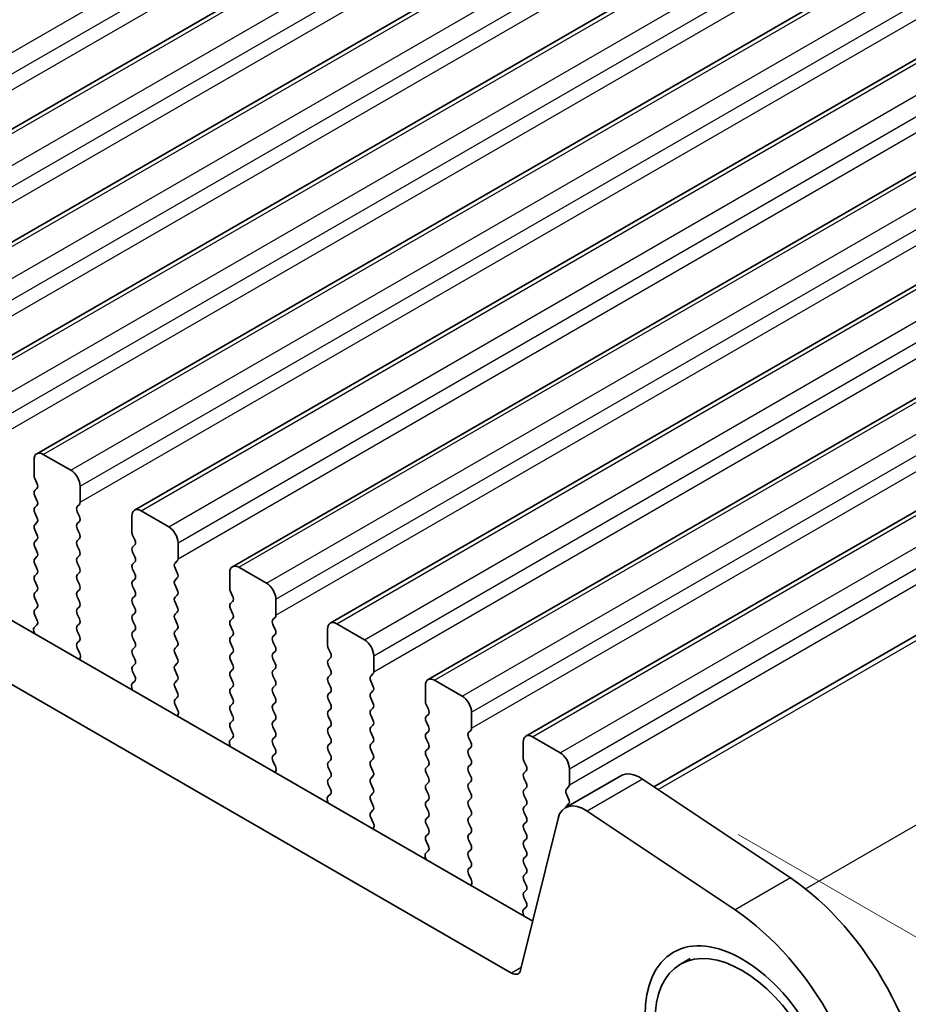
# Model space of a CAD drawing. Units: millimetres. Extents: x 36 to 5951, y 20 to 1004.
# Drawn here: x 347 to 381, y 256 to 293 of the extents above; entities that cross this region are included whole.
import ezdxf

# ---------------------------------------------------------------- set-up
doc = ezdxf.new("R2010")
doc.units = ezdxf.units.MM
doc.header["$LTSCALE"] = 2.5
doc.layers.get('Defpoints').update_dxf_attribs({"lineweight": 25})
for name, color, linetype, lineweight in [('Dimension (ISO)', 7, 'Continuous', 18), ('Visible (ISO)', 7, 'Continuous', 35), ('Visible Narrow (ISO)', 7, 'Continuous', 25)]:
    doc.layers.add(name, color=color, linetype=linetype, lineweight=lineweight)
doc.styles.add('Note Text (TK)', font='MS PGothic.ttf')
doc.dimstyles.new('Default - Method 1b (TK)', dxfattribs={"dimscale": 2.5, "dimtxt": 2.5, "dimasz": 2.5, "dimexe": 1, "dimexo": 1.5, "dimgap": 1, "dimtad": 1, "dimtoh": 1, "dimrnd": 1e-08, "dimdsep": 46, "dimtxsty": 'Note Text (TK)', "dimcen": 0.09, "dimdle": 5, "dimclrd": 100, "dimclre": 100, "dimclrt": 7, "dimadec": 1, "dimazin": 1, "dimtfac": 1, "dimtmove": 0, "dimatfit": 3, "dimfxl": 0, "dimtolj": 1, "dimlwd": -1, "dimlwe": -1, "dimarcsym": 0})

# ---------------------------------------------------------------- blocks, each defined once
blk = doc.blocks.new('*D60')
at = {"layer": 'Defpoints', "color": 0, "transparency": 16777216}
for p in [(215.079, 314.69), (180.751, 294.871), (379.128, 219.977)]:
    blk.add_point(p, dxfattribs=at)
at = {"layer": 'Dimension (ISO)', "color": 100, "transparency": 16777216}
for p, q in [((211.329, 312.525), (178.251, 293.427)), ((339.387, 203.282), (186.163, 291.746)), ((375.378, 217.812), (342.299, 198.714))]:
    blk.add_line(p, q, dxfattribs=at)
for points in [[(186.684, 292.648), (185.642, 290.844), (180.751, 294.871)], [(339.908, 204.184), (338.866, 202.38), (344.799, 200.157)]]:
    blk.add_solid(points, dxfattribs=at)
at = {"layer": 'Dimension (ISO)', "color": 7, "transparency": 16777216, "insert": (252.627, 259.204), "char_height": 6.25, "attachment_point": 4, "rotation": 330, "style": 'Note Text (TK)'}
blk.add_mtext('\\A1;{\\Q30.000;\\W0.816;\\H0.816x;232}', dxfattribs=at)
blk = doc.blocks.new('*D61')
at = {"layer": 'Defpoints', "color": 0, "transparency": 16777216}
for p in [(214.902, 322.753), (140.897, 280.026), (394.508, 208.852)]:
    blk.add_point(p, dxfattribs=at)
at = {"layer": 'Dimension (ISO)', "color": 100, "transparency": 16777216}
for p, q in [((211.163, 320.594), (138.404, 278.587)), ((322.882, 173.767), (146.294, 276.875)), ((390.768, 206.693), (325.787, 169.176))]:
    blk.add_line(p, q, dxfattribs=at)
for points in [[(146.819, 277.774), (145.769, 275.975), (140.897, 280.026)], [(323.408, 174.666), (322.357, 172.867), (328.28, 170.615)]]:
    blk.add_solid(points, dxfattribs=at)
at = {"layer": 'Dimension (ISO)', "color": 7, "transparency": 16777216, "insert": (222.508, 238.725), "char_height": 6.25, "attachment_point": 4, "rotation": 329.7199, "style": 'Note Text (TK)'}
blk.add_mtext('\\A1;{\\H0.816x;\\Q29.72;\\W0.819;※265}', dxfattribs=at)
blk = doc.blocks.new('*D62')
at = {"layer": 'Defpoints', "color": 0, "transparency": 16777216}
for p in [(370.277, 264.272), (446.652, 220.177), (391.679, 208.444)]:
    blk.add_point(p, dxfattribs=at)
at = {"layer": 'Dimension (ISO)', "color": 100, "transparency": 16777216}
for p, q in [((374.036, 262.102), (449.158, 218.73)), ((446.807, 182.85), (446.678, 213.927)), ((395.438, 206.274), (449.339, 175.154))]:
    blk.add_line(p, q, dxfattribs=at)
for points in [[(447.719, 213.931), (445.636, 213.923), (446.652, 220.177)], [(447.849, 182.855), (445.766, 182.846), (446.833, 176.6)]]:
    blk.add_solid(points, dxfattribs=at)
at = {"layer": 'Dimension (ISO)', "color": 7, "transparency": 16777216, "insert": (452.184, 208.807), "char_height": 6.25, "attachment_point": 4, "rotation": 270.2391, "style": 'Note Text (TK)'}
blk.add_mtext('\\A1;{\\H0.816x;\\Q30.239;\\W0.815;※ 53.5}', dxfattribs=at)

msp = doc.modelspace()

# ---------------------------------------------------------------- linework, layer by layer
at = {"layer": 'Visible (ISO)'}
for p, q in [((335.9212, 283.178), (439.8659, 343.1905)), ((339.6689, 281.0143), (443.6136, 341.0268)), ((343.4165, 278.8506), (447.3612, 338.8631)), ((366.1602, 258.7792), (230.9733, 336.8293)), ((347.1642, 276.6869), (451.1089, 336.6994)), ((365.3551, 256.7945), (228.852, 335.6046)), ((350.9119, 274.5232), (454.8566, 334.5356)), ((354.6595, 272.3594), (458.6042, 332.3719)), ((358.4072, 270.1957), (462.3519, 330.2082)), ((362.1549, 268.032), (466.0996, 328.0445)), ((365.9025, 265.8683), (469.8472, 325.8808)), ((370.8047, 263.9296), (473.9765, 323.4958)), ((347.0606, 276.458), (347.0606, 275.8456)), ((348.4749, 276.0497), (347.4142, 276.6621)), ((347.0889, 275.7313), (347.1738, 275.5517)), ((347.1738, 275.3557), (347.0889, 275.2741)), ((348.8284, 274.825), (348.8284, 275.4374)), ((347.0889, 275.0781), (347.1738, 274.8985)), ((347.1738, 274.7025), (347.0889, 274.6209)), ((348.7153, 274.6617), (348.8001, 274.7433)), ((347.0889, 274.4249), (347.1738, 274.2453)), ((348.8001, 274.2861), (348.7153, 274.4657)), ((350.8083, 274.2943), (350.8083, 273.6819)), ((352.2225, 273.886), (351.1619, 274.4984)), ((347.1738, 274.0493), (347.0889, 273.9677)), ((348.7153, 274.0085), (348.8001, 274.0901)), ((348.8001, 273.6329), (348.7153, 273.8125)), ((347.0889, 273.7717), (347.1738, 273.5921)), ((348.7153, 273.3553), (348.8001, 273.4369)), ((350.8366, 273.5676), (350.9214, 273.388)), ((347.1738, 273.3961), (347.0889, 273.3145)), ((347.0889, 273.1185), (347.1738, 272.9389)), ((348.8001, 272.9797), (348.7153, 273.1593)), ((350.9214, 273.192), (350.8366, 273.1103)), ((352.5761, 272.6613), (352.5761, 273.2736)), ((347.1738, 272.7429), (347.0889, 272.6613)), ((348.7153, 272.7021), (348.8001, 272.7837)), ((350.8366, 272.9144), (350.9214, 272.7348)), ((347.0889, 272.4653), (347.1738, 272.2857)), ((348.8001, 272.3265), (348.7153, 272.5061)), ((350.9214, 272.5388), (350.8366, 272.4571)), ((352.4629, 272.498), (352.5478, 272.5796)), ((352.5478, 272.1224), (352.4629, 272.302)), ((355.9702, 271.7223), (354.9095, 272.3347)), ((347.1738, 272.0897), (347.0889, 272.0081)), ((348.7153, 272.0489), (348.8001, 272.1305)), ((350.8366, 272.2612), (350.9214, 272.0816)), ((352.4629, 271.8448), (352.5478, 271.9264)), ((354.556, 272.1305), (354.556, 271.5182)), ((347.0889, 271.8121), (347.1738, 271.6325)), ((348.8001, 271.6733), (348.7153, 271.8529)), ((350.9214, 271.8856), (350.8366, 271.8039)), ((350.8366, 271.608), (350.9214, 271.4284)), ((352.5478, 271.4692), (352.4629, 271.6488)), ((347.1738, 271.4365), (347.0889, 271.3549)), ((348.7153, 271.3957), (348.8001, 271.4773)), ((348.8001, 271.0201), (348.7153, 271.1997)), ((350.9214, 271.2324), (350.8366, 271.1508)), ((352.4629, 271.1916), (352.5478, 271.2732)), ((354.5843, 271.4039), (354.6691, 271.2242)), ((347.0889, 271.1589), (347.1738, 270.9793)), ((348.7153, 270.7425), (348.8001, 270.8242)), ((350.8366, 270.9548), (350.9214, 270.7752)), ((352.5478, 270.816), (352.4629, 270.9956)), ((354.6691, 271.0283), (354.5843, 270.9466)), ((356.3237, 270.4976), (356.3237, 271.1099)), ((347.1738, 270.7833), (347.0889, 270.7017)), ((347.0889, 270.5057), (347.1726, 270.3286)), ((348.8001, 270.3669), (348.7153, 270.5465)), ((350.9214, 270.5792), (350.8366, 270.4976)), ((352.4629, 270.5384), (352.5478, 270.62)), ((354.5843, 270.7507), (354.6691, 270.571)), ((356.2106, 270.3343), (356.2955, 270.4159)), ((347.1711, 270.1312), (347.0752, 270.0443)), ((348.7153, 270.0893), (348.8001, 270.171)), ((350.8366, 270.3016), (350.9214, 270.122)), ((352.5478, 270.1628), (352.4629, 270.3424)), ((354.6691, 270.3751), (354.5843, 270.2934)), ((354.5843, 270.0975), (354.6691, 269.9178)), ((356.2955, 269.9587), (356.2106, 270.1383)), ((359.7178, 269.5586), (358.6572, 270.171)), ((347.0557, 269.8943), (347.0853, 269.792)), ((348.8001, 269.7137), (348.7153, 269.8933)), ((350.9214, 269.926), (350.8366, 269.8444)), ((352.4629, 269.8852), (352.5478, 269.9668)), ((352.5478, 269.5096), (352.4629, 269.6892)), ((354.6691, 269.7219), (354.5843, 269.6402)), ((356.2106, 269.6811), (356.2955, 269.7627)), ((358.3036, 269.9668), (358.3036, 269.3545)), ((348.7164, 269.4372), (348.8001, 269.5178)), ((350.8366, 269.6484), (350.9214, 269.4688)), ((352.4629, 269.232), (352.5478, 269.3136)), ((354.5843, 269.4443), (354.6691, 269.2646)), ((356.2955, 269.3055), (356.2106, 269.4851)), ((348.8138, 269.0405), (348.718, 269.2381)), ((350.9214, 269.2728), (350.8366, 269.1912)), ((350.8366, 268.9952), (350.9214, 268.8156)), ((352.5478, 268.8564), (352.4629, 269.036)), ((354.6691, 269.0687), (354.5843, 268.987)), ((356.2106, 269.0279), (356.2955, 269.1095)), ((358.3319, 269.2401), (358.4168, 269.0605)), ((360.0714, 268.3338), (360.0714, 268.9462)), ((348.8037, 268.7999), (348.8334, 268.868)), ((350.9214, 268.6196), (350.8366, 268.538)), ((352.4629, 268.5788), (352.5478, 268.6604)), ((354.5843, 268.7911), (354.6691, 268.6114)), ((356.2955, 268.6523), (356.2106, 268.8319)), ((358.4168, 268.8646), (358.3319, 268.7829)), ((358.3319, 268.587), (358.4168, 268.4073)), ((350.8366, 268.342), (350.9203, 268.1649)), ((352.5478, 268.2032), (352.4629, 268.3828)), ((354.6691, 268.4155), (354.5843, 268.3338)), ((356.2106, 268.3747), (356.2955, 268.4563)), ((356.2955, 267.9991), (356.2106, 268.1787)), ((358.4168, 268.2114), (358.3319, 268.1297)), ((359.9583, 268.1705), (360.0431, 268.2522)), ((350.9187, 267.9675), (350.8229, 267.8806)), ((352.4629, 267.9256), (352.5478, 268.0072)), ((354.5843, 268.1379), (354.6691, 267.9582)), ((356.2106, 267.7215), (356.2955, 267.8031)), ((358.3319, 267.9338), (358.4168, 267.7541)), ((360.0431, 267.7949), (359.9583, 267.9746)), ((362.0513, 267.8031), (362.0513, 267.1907)), ((363.4655, 267.3949), (362.4049, 268.0072)), ((350.8033, 267.7306), (350.833, 267.6283)), ((352.5478, 267.55), (352.4629, 267.7296)), ((354.6691, 267.7623), (354.5843, 267.6806)), ((354.5843, 267.4847), (354.6691, 267.3051)), ((356.2955, 267.3459), (356.2106, 267.5255)), ((358.4168, 267.5582), (358.3319, 267.4765)), ((359.9583, 267.5173), (360.0431, 267.599)), ((352.4641, 267.2735), (352.5478, 267.354)), ((352.5615, 266.8768), (352.4656, 267.0744)), ((354.6691, 267.1091), (354.5843, 267.0274)), ((356.2106, 267.0683), (356.2955, 267.1499)), ((358.3319, 267.2806), (358.4168, 267.1009)), ((360.0431, 267.1418), (359.9583, 267.3214)), ((362.0796, 267.0764), (362.1644, 266.8968)), ((352.5514, 266.6362), (352.581, 266.7042)), ((354.5843, 266.8315), (354.6691, 266.6519)), ((356.2955, 266.6927), (356.2106, 266.8723)), ((358.4168, 266.905), (358.3319, 266.8233)), ((359.9583, 266.8641), (360.0431, 266.9458)), ((360.0431, 266.4886), (359.9583, 266.6682)), ((362.1644, 266.7008), (362.0796, 266.6192)), ((363.8191, 266.1701), (363.8191, 266.7825)), ((354.6691, 266.4559), (354.5843, 266.3742)), ((356.2106, 266.4151), (356.2955, 266.4967)), ((358.3319, 266.6274), (358.4168, 266.4477)), ((359.9583, 266.2109), (360.0431, 266.2926)), ((362.0796, 266.4232), (362.1644, 266.2436)), ((354.5843, 266.1783), (354.6679, 266.0012)), ((356.2955, 266.0395), (356.2106, 266.2191)), ((358.4168, 266.2518), (358.3319, 266.1701)), ((358.3319, 265.9742), (358.4168, 265.7945)), ((360.0431, 265.8354), (359.9583, 266.015)), ((362.1644, 266.0476), (362.0796, 265.966)), ((363.7059, 266.0068), (363.7908, 266.0885)), ((354.551, 265.5669), (354.5807, 265.4646)), ((354.6664, 265.8038), (354.5706, 265.7168)), ((356.2106, 265.7619), (356.2955, 265.8435)), ((356.2955, 265.3863), (356.2106, 265.5659)), ((358.4168, 265.5986), (358.3319, 265.5169)), ((359.9583, 265.5577), (360.0431, 265.6394)), ((362.0796, 265.77), (362.1644, 265.5904)), ((363.7908, 265.6312), (363.7059, 265.8109)), ((365.799, 265.6394), (365.799, 265.027)), ((367.2132, 265.2311), (366.1525, 265.8435)), ((356.2118, 265.1098), (356.2955, 265.1903)), ((358.3319, 265.321), (358.4168, 265.1413)), ((360.0431, 265.1822), (359.9583, 265.3618)), ((362.1644, 265.3944), (362.0796, 265.3128)), ((363.7059, 265.3536), (363.7908, 265.4353)), ((363.7908, 264.978), (363.7059, 265.1577)), ((356.3091, 264.7131), (356.2133, 264.9107)), ((358.4168, 264.9454), (358.3319, 264.8637)), ((359.9583, 264.9046), (360.0431, 264.9862)), ((362.0796, 265.1168), (362.1644, 264.9372)), ((363.7059, 264.7004), (363.7908, 264.7821)), ((365.8273, 264.9127), (365.9121, 264.7331)), ((356.299, 264.4725), (356.3287, 264.5405)), ((358.3319, 264.6678), (358.4168, 264.4881)), ((360.0431, 264.529), (359.9583, 264.7086)), ((362.1644, 264.7413), (362.0796, 264.6596)), ((362.0796, 264.4636), (362.1644, 264.284)), ((363.7908, 264.3248), (363.7059, 264.5045)), ((365.9121, 264.5371), (365.8273, 264.4555)), ((367.5667, 264.0064), (367.5667, 264.6188)), ((358.4168, 264.2922), (358.3319, 264.2105)), ((358.3319, 264.0146), (358.4156, 263.8374)), ((359.9583, 264.2514), (360.0431, 264.333)), ((360.0431, 263.8758), (359.9583, 264.0554)), ((362.1644, 264.0881), (362.0796, 264.0064)), ((363.7059, 264.0472), (363.7908, 264.1289)), ((365.8273, 264.2595), (365.9121, 264.0799)), ((369.5318, 264.3493), (367.4105, 263.1246)), ((376.0345, 260.4367), (370.3647, 264.2234)), ((358.4141, 263.6401), (358.3182, 263.5531)), ((359.9583, 263.5982), (360.0431, 263.6798)), ((362.0796, 263.8104), (362.1644, 263.6308)), ((363.7908, 263.6716), (363.7059, 263.8513)), ((365.9121, 263.8839), (365.8273, 263.8023)), ((367.4536, 263.8431), (367.5385, 263.9248)), ((367.5385, 263.4675), (367.4536, 263.6471)), ((358.2987, 263.4032), (358.3283, 263.3009)), ((360.0431, 263.2226), (359.9583, 263.4022)), ((362.1644, 263.4349), (362.0796, 263.3532)), ((363.7059, 263.394), (363.7908, 263.4757)), ((365.8273, 263.6063), (365.9121, 263.4267)), ((367.4536, 263.1899), (367.5385, 263.2716)), ((359.9594, 262.9461), (360.0431, 263.0266)), ((362.0796, 263.1572), (362.1644, 262.9776)), ((363.7908, 263.0184), (363.7059, 263.1981)), ((365.9121, 263.2307), (365.8273, 263.1491)), ((365.8273, 262.9531), (365.9121, 262.7735)), ((373.9132, 259.212), (368.2434, 262.9987)), ((360.0568, 262.5494), (359.961, 262.747)), ((362.1644, 262.7817), (362.0796, 262.7)), ((362.0796, 262.5041), (362.1644, 262.3244)), ((363.7059, 262.7408), (363.7908, 262.8225)), ((363.7908, 262.3652), (363.7059, 262.5449)), ((367.1313, 262.716), (365.6981, 256.9059)), ((365.9121, 262.5775), (365.8273, 262.4959)), ((360.0467, 262.3088), (360.0764, 262.3768)), ((362.1644, 262.1285), (362.0796, 262.0468)), ((363.7059, 262.0876), (363.7908, 262.1693)), ((365.8273, 262.2999), (365.9121, 262.1203)), ((362.0796, 261.8509), (362.1633, 261.6737)), ((363.7908, 261.712), (363.7059, 261.8917)), ((365.9121, 261.9243), (365.8273, 261.8427)), ((362.1617, 261.4763), (362.0659, 261.3894)), ((363.7059, 261.4344), (363.7908, 261.5161)), ((365.8273, 261.6467), (365.9121, 261.4671)), ((362.0463, 261.2395), (362.076, 261.1372)), ((363.7908, 261.0589), (363.7059, 261.2385)), ((365.9121, 261.2711), (365.8273, 261.1895)), ((365.8273, 260.9935), (365.9121, 260.8139)), ((363.7071, 260.7824), (363.7908, 260.8629)), ((365.9121, 260.6179), (365.8273, 260.5363)), ((363.8045, 260.3856), (363.7086, 260.5833)), ((365.8273, 260.3403), (365.9121, 260.1607)), ((363.7944, 260.1451), (363.824, 260.2131)), ((365.9121, 259.9647), (365.8273, 259.8831)), ((365.8273, 259.6871), (365.9109, 259.51)), ((365.9094, 259.3126), (365.8136, 259.2257)), ((365.794, 259.0757), (365.8237, 258.9735)), ((371.8207, 257.1282), (372.199, 257.3467))]:
    msp.add_line(p, q, dxfattribs=at)
for centre, major_axis, start_param, end_param in [((347.4142, 276.2539), (-0.25, 0.433), 5.4977871, 7.0685835), ((347.2021, 275.764), (0.1, -0.1732), 3.9269908, 4.5704919), ((348.4749, 275.6415), (-0.25, 0.433), 3.9269908, 5.4977871), ((347.0606, 275.519), (0.1, -0.1732), 0.1418971, 1.4288993), ((347.2021, 275.1108), (-0.1, 0.1732), 0.1418971, 1.4288993), ((347.2021, 274.4576), (-0.1, 0.1732), 0.1418971, 1.4288993), ((347.0606, 274.8658), (0.1, -0.1732), 0.1418971, 1.4288993), ((348.8284, 274.4984), (-0.1, 0.1732), 0.1418971, 1.4288993), ((348.687, 274.9066), (0.1, -0.1732), 0.1418971, 0.7853982), ((351.1619, 274.0901), (-0.25, 0.433), 5.4977871, 7.0685835), ((347.0606, 274.2126), (0.1, -0.1732), 0.1418971, 1.4288993), ((348.687, 274.2534), (0.1, -0.1732), 0.1418971, 1.4288993), ((347.2021, 273.8044), (-0.1, 0.1732), 0.1418971, 1.4288993), ((348.8284, 273.8452), (-0.1, 0.1732), 0.1418971, 1.4288993), ((352.2225, 273.4778), (-0.25, 0.433), 3.9269908, 5.4977871), ((347.0606, 273.5594), (0.1, -0.1732), 0.1418971, 1.4288993), ((348.687, 273.6002), (0.1, -0.1732), 0.1418971, 1.4288993), ((350.9497, 273.6002), (0.1, -0.1732), 3.9269908, 4.5704919), ((347.2021, 273.1512), (-0.1, 0.1732), 0.1418971, 1.4288993), ((348.8284, 273.192), (-0.1, 0.1732), 0.1418971, 1.4288993), ((350.9497, 272.947), (-0.1, 0.1732), 0.1418971, 1.4288993), ((350.8083, 273.3553), (0.1, -0.1732), 0.1418971, 1.4288993), ((347.0606, 272.9062), (0.1, -0.1732), 0.1418971, 1.4288993), ((348.8284, 272.5388), (-0.1, 0.1732), 0.1418971, 1.4288993), ((348.687, 272.947), (0.1, -0.1732), 0.1418971, 1.4288993), ((350.8083, 272.7021), (0.1, -0.1732), 0.1418971, 1.4288993), ((347.2021, 272.498), (-0.1, 0.1732), 0.1418971, 1.4288993), ((348.687, 272.2938), (0.1, -0.1732), 0.1418971, 1.4288993), ((350.9497, 272.2938), (-0.1, 0.1732), 0.1418971, 1.4288993), ((352.5761, 272.3347), (-0.1, 0.1732), 0.1418971, 1.4288993), ((352.4346, 272.7429), (0.1, -0.1732), 0.1418971, 0.7853982), ((354.9095, 271.9264), (-0.25, 0.433), 5.4977871, 7.0685835), ((347.2021, 271.8448), (-0.1, 0.1732), 0.1418971, 1.4288993), ((347.0606, 272.253), (0.1, -0.1732), 0.1418971, 1.4288993), ((348.8284, 271.8856), (-0.1, 0.1732), 0.1418971, 1.4288993), ((350.8083, 272.0489), (0.1, -0.1732), 0.1418971, 1.4288993), ((352.4346, 272.0897), (0.1, -0.1732), 0.1418971, 1.4288993), ((347.0606, 271.5998), (0.1, -0.1732), 0.1418971, 1.4288993), ((348.687, 271.6406), (0.1, -0.1732), 0.1418971, 1.4288993), ((350.9497, 271.6406), (-0.1, 0.1732), 0.1418971, 1.4288993), ((352.5761, 271.6815), (-0.1, 0.1732), 0.1418971, 1.4288993), ((355.9702, 271.314), (-0.25, 0.433), 3.9269908, 5.4977871), ((347.2021, 271.1916), (-0.1, 0.1732), 0.1418971, 1.4288993), ((348.8284, 271.2324), (-0.1, 0.1732), 0.1418971, 1.4288993), ((350.8083, 271.3957), (0.1, -0.1732), 0.1418971, 1.4288993), ((352.5761, 271.0283), (-0.1, 0.1732), 0.1418971, 1.4288993), ((352.4346, 271.4365), (0.1, -0.1732), 0.1418971, 1.4288993), ((354.6974, 271.4365), (0.1, -0.1732), 3.9269908, 4.5704919), ((354.556, 271.1916), (0.1, -0.1732), 0.1418971, 1.4288993), ((347.0606, 270.9466), (0.1, -0.1732), 0.1418971, 1.4288993), ((348.687, 270.9875), (0.1, -0.1732), 0.1418971, 1.4288993), ((350.9497, 270.9875), (-0.1, 0.1732), 0.1418971, 1.4288993), ((352.4346, 270.7833), (0.1, -0.1732), 0.1418971, 1.4288993), ((354.6974, 270.7833), (-0.1, 0.1732), 0.1418971, 1.4288993), ((347.2021, 270.5384), (-0.1, 0.1732), 0.1418971, 1.4288993), ((348.8284, 270.5792), (-0.1, 0.1732), 0.1418971, 1.4288993), ((350.9497, 270.3343), (-0.1, 0.1732), 0.1418971, 1.4288993), ((350.8083, 270.7425), (0.1, -0.1732), 0.1418971, 1.4288993), ((352.5761, 270.3751), (-0.1, 0.1732), 0.1418971, 1.4288993), ((354.556, 270.5384), (0.1, -0.1732), 0.1418971, 1.4288993), ((356.1823, 270.5792), (0.1, -0.1732), 0.1418971, 0.7853982), ((347.1868, 269.8796), (-0.1, 0.1732), 0.1242358, 1.1681528), ((347.0595, 270.2959), (0.1, -0.1732), 0.1242358, 1.4288993), ((348.8284, 269.926), (-0.1, 0.1732), 0.1418971, 1.4288993), ((348.687, 270.3343), (0.1, -0.1732), 0.1418971, 1.4288993), ((350.8083, 270.0893), (0.1, -0.1732), 0.1418971, 1.4288993), ((352.4346, 270.1301), (0.1, -0.1732), 0.1418971, 1.4288993), ((354.6974, 270.1301), (-0.1, 0.1732), 0.1418971, 1.4288993), ((356.3237, 270.171), (-0.1, 0.1732), 0.1418971, 1.4288993), ((358.6572, 269.7627), (-0.25, 0.433), 5.4977871, 7.0685835), ((348.687, 269.6811), (0.1, -0.1732), 0.1418971, 1.4288993), ((350.9497, 269.6811), (-0.1, 0.1732), 0.1418971, 1.4288993), ((352.5761, 269.7219), (-0.1, 0.1732), 0.1418971, 1.4288993), ((354.556, 269.8852), (0.1, -0.1732), 0.1418971, 1.4288993), ((356.3237, 269.5178), (-0.1, 0.1732), 0.1418971, 1.4288993), ((356.1823, 269.926), (0.1, -0.1732), 0.1418971, 1.4288993), ((348.8296, 269.2739), (-0.1, 0.1732), 0.1418971, 1.4465605), ((350.8083, 269.4361), (0.1, -0.1732), 0.1418971, 1.4288993), ((352.4346, 269.4769), (0.1, -0.1732), 0.1418971, 1.4288993), ((354.6974, 269.4769), (-0.1, 0.1732), 0.1418971, 1.4288993), ((356.1823, 269.2728), (0.1, -0.1732), 0.1418971, 1.4288993), ((358.4451, 269.2728), (0.1, -0.1732), 3.9269908, 4.5704919), ((359.7178, 269.1503), (-0.25, 0.433), 3.9269908, 5.4977871), ((348.7022, 269.0047), (-0.1, 0.1732), 3.5442362, 4.5881532), ((350.9497, 269.0279), (-0.1, 0.1732), 0.1418971, 1.4288993), ((352.5761, 269.0687), (-0.1, 0.1732), 0.1418971, 1.4288993), ((354.6974, 268.8237), (-0.1, 0.1732), 0.1418971, 1.4288993), ((354.556, 269.232), (0.1, -0.1732), 0.1418971, 1.4288993), ((356.3237, 268.8646), (-0.1, 0.1732), 0.1418971, 1.4288993), ((358.3036, 269.0279), (0.1, -0.1732), 0.1418971, 1.4288993), ((350.9497, 268.3747), (-0.1, 0.1732), 0.1418971, 1.4288993), ((350.8083, 268.7829), (0.1, -0.1732), 0.1418971, 1.4288993), ((352.5761, 268.4155), (-0.1, 0.1732), 0.1418971, 1.4288993), ((352.4346, 268.8237), (0.1, -0.1732), 0.1418971, 1.4288993), ((354.556, 268.5788), (0.1, -0.1732), 0.1418971, 1.4288993), ((356.1823, 268.6196), (0.1, -0.1732), 0.1418971, 1.4288993), ((358.4451, 268.6196), (-0.1, 0.1732), 0.1418971, 1.4288993), ((350.8071, 268.1322), (0.1, -0.1732), 0.1242358, 1.4288993), ((352.4346, 268.1705), (0.1, -0.1732), 0.1418971, 1.4288993), ((354.6974, 268.1705), (-0.1, 0.1732), 0.1418971, 1.4288993), ((356.3237, 268.2114), (-0.1, 0.1732), 0.1418971, 1.4288993), ((358.3036, 268.3747), (0.1, -0.1732), 0.1418971, 1.4288993), ((360.0714, 268.0072), (-0.1, 0.1732), 0.1418971, 1.4288993), ((359.93, 268.4155), (0.1, -0.1732), 0.1418971, 0.7853982), ((350.9345, 267.7158), (-0.1, 0.1732), 0.1242358, 1.1681528), ((352.5761, 267.7623), (-0.1, 0.1732), 0.1418971, 1.4288993), ((354.556, 267.9256), (0.1, -0.1732), 0.1418971, 1.4288993), ((356.1823, 267.9664), (0.1, -0.1732), 0.1418971, 1.4288993), ((358.4451, 267.9664), (-0.1, 0.1732), 0.1418971, 1.4288993), ((359.93, 267.7623), (0.1, -0.1732), 0.1418971, 1.4288993), ((362.4049, 267.599), (-0.25, 0.433), 5.4977871, 7.0685835), ((352.4346, 267.5173), (0.1, -0.1732), 0.1418971, 1.4288993), ((354.6974, 267.5173), (-0.1, 0.1732), 0.1418971, 1.4288993), ((356.3237, 267.5582), (-0.1, 0.1732), 0.1418971, 1.4288993), ((358.4451, 267.3132), (-0.1, 0.1732), 0.1418971, 1.4288993), ((358.3036, 267.7215), (0.1, -0.1732), 0.1418971, 1.4288993), ((360.0714, 267.354), (-0.1, 0.1732), 0.1418971, 1.4288993), ((363.4655, 266.9866), (-0.25, 0.433), 3.9269908, 5.4977871), ((352.5772, 267.1102), (-0.1, 0.1732), 0.1418971, 1.4465605), ((354.6974, 266.8641), (-0.1, 0.1732), 0.1418971, 1.4288993), ((354.556, 267.2724), (0.1, -0.1732), 0.1418971, 1.4288993), ((356.3237, 266.905), (-0.1, 0.1732), 0.1418971, 1.4288993), ((356.1823, 267.3132), (0.1, -0.1732), 0.1418971, 1.4288993), ((358.3036, 267.0683), (0.1, -0.1732), 0.1418971, 1.4288993), ((359.93, 267.1091), (0.1, -0.1732), 0.1418971, 1.4288993), ((362.1927, 267.1091), (0.1, -0.1732), 3.9269908, 4.5704919), ((352.4499, 266.841), (-0.1, 0.1732), 3.5442362, 4.5881532), ((354.556, 266.6192), (0.1, -0.1732), 0.1418971, 1.4288993), ((356.1823, 266.66), (0.1, -0.1732), 0.1418971, 1.4288993), ((358.4451, 266.66), (-0.1, 0.1732), 0.1418971, 1.4288993), ((360.0714, 266.7008), (-0.1, 0.1732), 0.1418971, 1.4288993), ((362.0513, 266.8641), (0.1, -0.1732), 0.1418971, 1.4288993), ((354.6974, 266.2109), (-0.1, 0.1732), 0.1418971, 1.4288993), ((356.3237, 266.2518), (-0.1, 0.1732), 0.1418971, 1.4288993), ((358.3036, 266.4151), (0.1, -0.1732), 0.1418971, 1.4288993), ((359.93, 266.4559), (0.1, -0.1732), 0.1418971, 1.4288993), ((362.1927, 266.4559), (-0.1, 0.1732), 0.1418971, 1.4288993), ((354.5548, 265.9685), (0.1, -0.1732), 0.1242358, 1.4288993), ((356.1823, 266.0068), (0.1, -0.1732), 0.1418971, 1.4288993), ((358.4451, 266.0068), (-0.1, 0.1732), 0.1418971, 1.4288993), ((360.0714, 266.0476), (-0.1, 0.1732), 0.1418971, 1.4288993), ((362.1927, 265.8027), (-0.1, 0.1732), 0.1418971, 1.4288993), ((362.0513, 266.2109), (0.1, -0.1732), 0.1418971, 1.4288993), ((363.8191, 265.8435), (-0.1, 0.1732), 0.1418971, 1.4288993), ((363.6776, 266.2518), (0.1, -0.1732), 0.1418971, 0.7853982), ((366.1525, 265.4353), (-0.25, 0.433), 5.4977871, 7.0685835), ((354.6822, 265.5521), (-0.1, 0.1732), 0.1242358, 1.1681528), ((356.3237, 265.5986), (-0.1, 0.1732), 0.1418971, 1.4288993), ((358.4451, 265.3536), (-0.1, 0.1732), 0.1418971, 1.4288993), ((358.3036, 265.7619), (0.1, -0.1732), 0.1418971, 1.4288993), ((360.0714, 265.3944), (-0.1, 0.1732), 0.1418971, 1.4288993), ((359.93, 265.8027), (0.1, -0.1732), 0.1418971, 1.4288993), ((362.0513, 265.5577), (0.1, -0.1732), 0.1418971, 1.4288993), ((363.6776, 265.5986), (0.1, -0.1732), 0.1418971, 1.4288993), ((356.1823, 265.3536), (0.1, -0.1732), 0.1418971, 1.4288993), ((358.3036, 265.1087), (0.1, -0.1732), 0.1418971, 1.4288993), ((359.93, 265.1495), (0.1, -0.1732), 0.1418971, 1.4288993), ((362.1927, 265.1495), (-0.1, 0.1732), 0.1418971, 1.4288993), ((363.8191, 265.1903), (-0.1, 0.1732), 0.1418971, 1.4288993), ((367.2132, 264.8229), (-0.25, 0.433), 3.9269908, 5.4977871), ((356.3249, 264.9465), (-0.1, 0.1732), 0.1418971, 1.4465605), ((358.4451, 264.7004), (-0.1, 0.1732), 0.1418971, 1.4288993), ((360.0714, 264.7413), (-0.1, 0.1732), 0.1418971, 1.4288993), ((362.0513, 264.9046), (0.1, -0.1732), 0.1418971, 1.4288993), ((363.6776, 264.9454), (0.1, -0.1732), 0.1418971, 1.4288993), ((365.9404, 264.9454), (0.1, -0.1732), 3.9269908, 4.5704919), ((356.1975, 264.6772), (-0.1, 0.1732), 3.5442362, 4.5881532), ((358.3036, 264.4555), (0.1, -0.1732), 0.1418971, 1.4288993), ((359.93, 264.4963), (0.1, -0.1732), 0.1418971, 1.4288993), ((362.1927, 264.4963), (-0.1, 0.1732), 0.1418971, 1.4288993), ((363.8191, 264.5371), (-0.1, 0.1732), 0.1418971, 1.4288993), ((365.9404, 264.2922), (-0.1, 0.1732), 0.1418971, 1.4288993), ((365.799, 264.7004), (0.1, -0.1732), 0.1418971, 1.4288993), ((370.2818, 263.0503), (-0.75, 1.299), 5.4195543, 6.2831853), ((358.4451, 264.0472), (-0.1, 0.1732), 0.1418971, 1.4288993), ((360.0714, 264.0881), (-0.1, 0.1732), 0.1418971, 1.4288993), ((362.1927, 263.8431), (-0.1, 0.1732), 0.1418971, 1.4288993), ((362.0513, 264.2514), (0.1, -0.1732), 0.1418971, 1.4288993), ((363.8191, 263.8839), (-0.1, 0.1732), 0.1418971, 1.4288993), ((363.6776, 264.2922), (0.1, -0.1732), 0.1418971, 1.4288993), ((365.799, 264.0472), (0.1, -0.1732), 0.1418971, 1.4288993), ((367.4253, 264.0881), (0.1, -0.1732), 0.1418971, 0.7853982), ((358.3025, 263.8048), (0.1, -0.1732), 0.1242358, 1.4288993), ((359.93, 263.8431), (0.1, -0.1732), 0.1418971, 1.4288993), ((362.0513, 263.5982), (0.1, -0.1732), 0.1418971, 1.4288993), ((363.6776, 263.639), (0.1, -0.1732), 0.1418971, 1.4288993), ((365.9404, 263.639), (-0.1, 0.1732), 0.1418971, 1.4288993), ((367.5667, 263.6798), (-0.1, 0.1732), 0.1418971, 1.4288993), ((358.4298, 263.3884), (-0.1, 0.1732), 0.1242358, 1.1681528), ((360.0714, 263.4349), (-0.1, 0.1732), 0.1418971, 1.4288993), ((362.1927, 263.1899), (-0.1, 0.1732), 0.1418971, 1.4288993), ((363.8191, 263.2307), (-0.1, 0.1732), 0.1418971, 1.4288993), ((365.799, 263.394), (0.1, -0.1732), 0.1418971, 1.4288993), ((368.1605, 261.8256), (-0.75, 1.299), 5.4195543, 6.8242374), ((367.4253, 263.4349), (0.1, -0.1732), 0.1418971, 1.4288993), ((360.0726, 262.7828), (-0.1, 0.1732), 0.1418971, 1.4465605), ((359.93, 263.1899), (0.1, -0.1732), 0.1418971, 1.4288993), ((362.0513, 262.945), (0.1, -0.1732), 0.1418971, 1.4288993), ((363.6776, 262.9858), (0.1, -0.1732), 0.1418971, 1.4288993), ((365.9404, 262.9858), (-0.1, 0.1732), 0.1418971, 1.4288993), ((367.5667, 263.0266), (-0.1, 0.1732), 0.1418971, 0.6182455), ((359.9452, 262.5135), (-0.1, 0.1732), 3.5442362, 4.5881532), ((362.1927, 262.5367), (-0.1, 0.1732), 0.1418971, 1.4288993), ((363.8191, 262.5775), (-0.1, 0.1732), 0.1418971, 1.4288993), ((365.9404, 262.3326), (-0.1, 0.1732), 0.1418971, 1.4288993), ((365.799, 262.7408), (0.1, -0.1732), 0.1418971, 1.4288993), ((362.0513, 262.2918), (0.1, -0.1732), 0.1418971, 1.4288993), ((363.6776, 262.3326), (0.1, -0.1732), 0.1418971, 1.4288993), ((365.799, 262.0876), (0.1, -0.1732), 0.1418971, 1.4288993), ((362.1927, 261.8835), (-0.1, 0.1732), 0.1418971, 1.4288993), ((363.8191, 261.9243), (-0.1, 0.1732), 0.1418971, 1.4288993), ((365.9404, 261.6794), (-0.1, 0.1732), 0.1418971, 1.4288993), ((362.1775, 261.2247), (-0.1, 0.1732), 0.1242358, 1.1681528), ((362.0501, 261.6411), (0.1, -0.1732), 0.1242358, 1.4288993), ((363.8191, 261.2711), (-0.1, 0.1732), 0.1418971, 1.4288993), ((363.6776, 261.6794), (0.1, -0.1732), 0.1418971, 1.4288993), ((365.799, 261.4344), (0.1, -0.1732), 0.1418971, 1.4288993), ((363.6776, 261.0262), (0.1, -0.1732), 0.1418971, 1.4288993), ((365.9404, 261.0262), (-0.1, 0.1732), 0.1418971, 1.4288993), ((363.8202, 260.6191), (-0.1, 0.1732), 0.1418971, 1.4465605), ((365.799, 260.7812), (0.1, -0.1732), 0.1418971, 1.4288993), ((363.6929, 260.3498), (-0.1, 0.1732), 3.5442362, 4.5881532), ((365.9404, 260.373), (-0.1, 0.1732), 0.1418971, 1.4288993), ((375.5924, 254.18), (-4, 6.9282), 3.9269908, 5.4195543), ((365.9404, 259.7198), (-0.1, 0.1732), 0.1418971, 1.4288993), ((365.799, 260.128), (0.1, -0.1732), 0.1418971, 1.4288993), ((365.7978, 259.4773), (0.1, -0.1732), 0.1242358, 1.4288993), ((365.9252, 259.061), (-0.1, 0.1732), 0.1242358, 1.1681528), ((373.4711, 252.9553), (-4, 6.9282), 3.9269908, 5.4195543), ((365.3551, 257.2028), (0.25, -0.433), 5.4977871, 6.8242374)]:
    msp.add_ellipse(centre, major_axis=major_axis, ratio=0.5773503, start_param=start_param, end_param=end_param, dxfattribs=at)
for major_axis in [(-2.625, 4.5466), (2.3575, -4.0833)]:
    msp.add_ellipse((374.1782, 253.0449), major_axis=major_axis, ratio=0.5773503, dxfattribs=at)
at = {"layer": 'Visible Narrow (ISO)'}
for p, q in [((333.4842, 284.7046), (437.4289, 344.7171)), ((333.8377, 284.0922), (437.7824, 344.1047)), ((333.8377, 283.4798), (437.7824, 343.4923)), ((336.1712, 283.1532), (440.1159, 343.1657)), ((337.2319, 282.5409), (441.1766, 342.5534)), ((337.5854, 281.9285), (441.5301, 341.941)), ((337.5854, 281.3161), (441.5301, 341.3286)), ((339.9189, 280.9895), (443.8636, 341.002)), ((340.9795, 280.3772), (444.9242, 340.3897)), ((341.3331, 279.7648), (445.2778, 339.7773)), ((341.3331, 279.1524), (445.2778, 339.1649)), ((343.6665, 278.8258), (447.6112, 338.8383)), ((344.7272, 278.2134), (448.6719, 338.2259)), ((345.0807, 277.6011), (449.0254, 337.6136)), ((345.0807, 276.9887), (449.0254, 337.0012)), ((347.4142, 276.6621), (451.3589, 336.6746)), ((348.4749, 276.0497), (452.4195, 336.0622)), ((348.8284, 275.4374), (452.7731, 335.4499)), ((348.8284, 274.825), (452.7731, 334.8375)), ((351.1619, 274.4984), (455.1066, 334.5109)), ((352.2225, 273.886), (456.1672, 333.8985)), ((352.5761, 273.2736), (456.5208, 333.2861)), ((352.5761, 272.6613), (456.5208, 332.6738)), ((354.9095, 272.3347), (458.8542, 332.3472)), ((355.9702, 271.7223), (459.9149, 331.7348)), ((356.3237, 271.1099), (460.2684, 331.1224)), ((356.3237, 270.4976), (460.2684, 330.5101)), ((358.6572, 270.171), (462.6019, 330.1835)), ((359.7178, 269.5586), (463.6625, 329.5711)), ((360.0714, 268.9462), (464.0161, 328.9587)), ((360.0714, 268.3338), (464.0161, 328.3463)), ((362.4049, 268.0072), (466.3496, 328.0197)), ((363.4655, 267.3949), (467.4102, 327.4074)), ((363.8191, 266.7825), (467.7638, 326.795)), ((363.8191, 266.1701), (467.7638, 326.1826)), ((366.1525, 265.8435), (470.0972, 325.856)), ((367.2132, 265.2311), (471.1579, 325.2436)), ((367.5667, 264.6188), (471.5114, 324.6313)), ((367.5667, 264.0064), (471.5114, 324.0189)), ((370.9671, 263.8211), (474.2541, 323.4538)), ((376.6093, 260.0184), (479.9239, 319.6671)), ((370.3647, 264.2234), (368.2434, 262.9987)), ((376.0345, 260.4367), (373.9132, 259.212)), ((365.723, 257.007), (365.3551, 256.7945))]:
    msp.add_line(p, q, dxfattribs=at)

# ---------------------------------------------------------------- dimensions: what is measured, and where the dimension line sits
at = {"layer": 'Dimension (ISO)', "color": 100, "true_color": 0x00ff3f}
for base, p1, p2, angle, text, override, picture, middle in [((140.8965, 280.026), (394.5075, 208.8521), (214.9024, 322.7533), 329.71993, '{\\H0.816x;\\Q29.72;\\W0.819;※<>}', {"dimtoh": 0, "dimlfac": 1.24688, "dimpost": '', "dimtofl": 0, "dimatfit": 1}, '*D61', (227.3929, 229.522)), ((180.7506, 294.8708), (379.1279, 219.9768), (215.0792, 314.6904), 330, '{\\Q30.000;\\W0.816;\\H0.816x;<>}', {"dimtoh": 0, "dimlfac": 1.224745, "dimtofl": 0, "dimatfit": 1}, '*D60', (255.0354, 251.9824)), ((446.6515, 220.177), (391.6791, 208.4438), (370.2767, 264.2721), 270.23913, '{\\H0.816x;\\Q30.239;\\W0.815;※ <>}', {"dimtoh": 0, "dimdec": 2, "dimlfac": 0.956763, "dimpost": '', "dimtp": 0, "dimtm": 0, "dimtdec": 2, "dimtofl": 0, "dimatfit": 1}, '*D62', (446.7425, 198.3887))]:
    dim = msp.add_linear_dim(base=base, p1=p1, p2=p2, angle=angle, text=text, dimstyle='Default - Method 1b (TK)', override=override, dxfattribs=at)
    dim.commit()
    dim.dimension.update_dxf_attribs({"geometry": picture, "text_midpoint": middle, "dimtype": 160})

doc.saveas('drawing.dxf')
